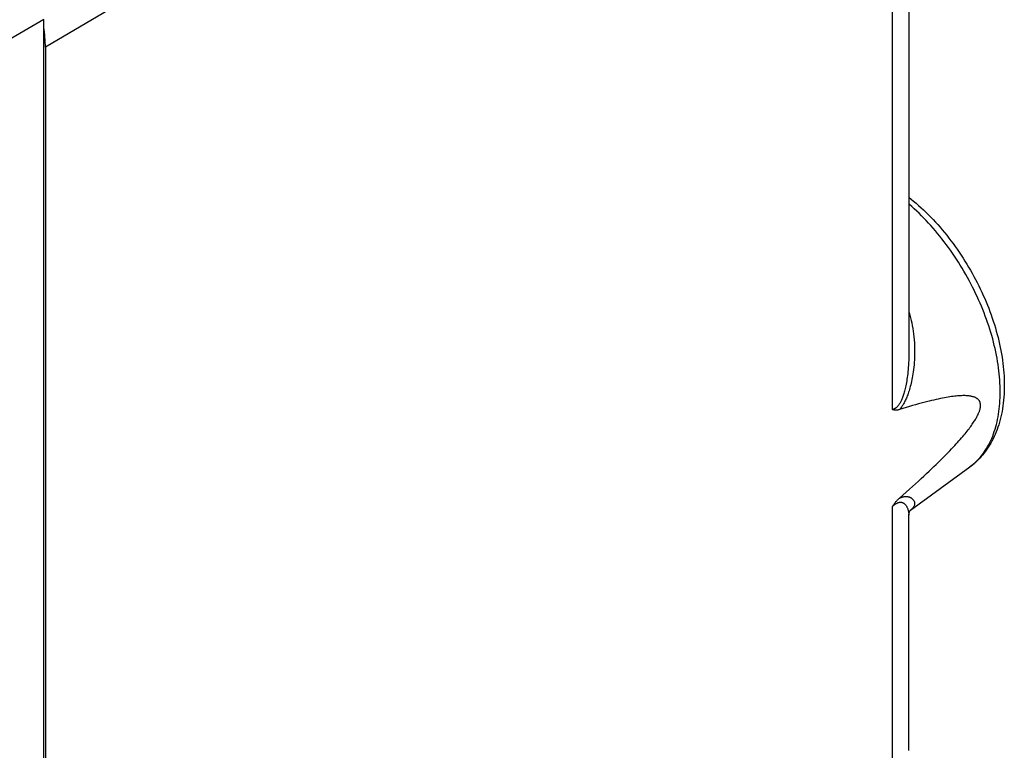
# Model space of a CAD drawing. Units: inches. Extents: x 82 to 128.2, y 119.3 to 177.8.
# Drawn here: x 111.3 to 128.2, y 147 to 159.6 of the extents above; entities that cross this region are included whole.
import ezdxf

# ---------------------------------------------------------------- set-up
doc = ezdxf.new("R2010")
doc.units = ezdxf.units.IN
doc.header["$MEASUREMENT"] = 0
doc.layers.add('DRAFT', color=7, linetype='Continuous')
doc.layers.add('RACCORDO', color=7, linetype='Continuous')

# ---------------------------------------------------------------- blocks, each defined once
blk = doc.blocks.new('block 348')
at = {"color": 7, "lineweight": 25, "true_color": 0xffffff}
blk.add_lwpolyline([(111.677, 159.631), (104.317, 155.337)], dxfattribs=at)
blk = doc.blocks.new('block 742')
at = {"color": 7, "lineweight": 25, "true_color": 0xffffff}
blk.add_lwpolyline([(111.677, 146.45), (111.677, 159.631)], dxfattribs=at)
blk = doc.blocks.new('block 1109')
at = {"layer": 'RACCORDO', "color": 7, "lineweight": 25, "true_color": 0xffffff}
blk.add_lwpolyline([(126.308, 167.761), (111.706, 159.155)], dxfattribs=at)
blk = doc.blocks.new('block 1127')
at = {"layer": 'RACCORDO', "color": 7, "lineweight": 25, "true_color": 0xffffff}
blk.add_lwpolyline([(126.426, 152.903), (126.417, 152.9), (126.408, 152.898), (126.399, 152.896), (126.391, 152.894), (126.382, 152.893), (126.374, 152.893), (126.366, 152.893), (126.358, 152.893), (126.35, 152.894), (126.342, 152.895), (126.335, 152.896), (126.328, 152.898), (126.321, 152.9), (126.315, 152.902), (126.308, 152.905)], dxfattribs=at)
blk = doc.blocks.new('block 1149')
at = {"layer": 'RACCORDO', "color": 7, "lineweight": 25, "true_color": 0xffffff}
blk.add_lwpolyline([(126.426, 151.376), (126.433, 151.379), (126.44, 151.383), (126.447, 151.386), (126.454, 151.388), (126.461, 151.391), (126.469, 151.394), (126.476, 151.396), (126.484, 151.398), (126.491, 151.4), (126.499, 151.401), (126.507, 151.403), (126.515, 151.404), (126.522, 151.405), (126.53, 151.405), (126.538, 151.405), (126.546, 151.405), (126.554, 151.405), (126.561, 151.404), (126.569, 151.403), (126.577, 151.401), (126.585, 151.399), (126.592, 151.397), (126.6, 151.395), (126.607, 151.392), (126.614, 151.388), (126.621, 151.385), (126.628, 151.381), (126.635, 151.376), (126.641, 151.372), (126.647, 151.366), (126.653, 151.361), (126.659, 151.355), (126.664, 151.349), (126.669, 151.342), (126.674, 151.335), (126.678, 151.327), (126.681, 151.319), (126.684, 151.311), (126.687, 151.302), (126.688, 151.293), (126.689, 151.283), (126.688, 151.273), (126.687, 151.263), (126.684, 151.253), (126.681, 151.243), (126.676, 151.234), (126.671, 151.224), (126.664, 151.214), (126.657, 151.205), (126.649, 151.196), (126.64, 151.187), (126.63, 151.179), (126.619, 151.17)], dxfattribs=at)
blk = doc.blocks.new('block 1151')
at = {"layer": 'RACCORDO', "color": 7, "lineweight": 25, "true_color": 0xffffff}
blk.add_lwpolyline([(111.706, 159.155), (111.706, 130.298)], dxfattribs=at)
blk = doc.blocks.new('block 1153')
at = {"layer": 'RACCORDO', "color": 7, "lineweight": 25, "true_color": 0xffffff}
blk.add_lwpolyline([(127.642, 151.917), (127.658, 151.929), (127.686, 151.951), (127.714, 151.975), (127.74, 151.999), (127.766, 152.024), (127.792, 152.051), (127.816, 152.078), (127.84, 152.107), (127.863, 152.137), (127.885, 152.167), (127.907, 152.199), (127.927, 152.231), (127.947, 152.265), (127.966, 152.299), (127.984, 152.334), (128.001, 152.371), (128.018, 152.408), (128.034, 152.446), (128.048, 152.485), (128.062, 152.524), (128.075, 152.565), (128.087, 152.606), (128.099, 152.649), (128.109, 152.691), (128.119, 152.735), (128.127, 152.78), (128.135, 152.825), (128.142, 152.871), (128.148, 152.917), (128.153, 152.964), (128.157, 153.012), (128.16, 153.061), (128.162, 153.11), (128.164, 153.159), (128.164, 153.209), (128.164, 153.26), (128.162, 153.311), (128.16, 153.363), (128.157, 153.415), (128.153, 153.467), (128.148, 153.52), (128.142, 153.574), (128.135, 153.627), (128.127, 153.682), (128.119, 153.736), (128.109, 153.791), (128.099, 153.846), (128.087, 153.901), (128.075, 153.956), (128.062, 154.012), (128.048, 154.068), (128.034, 154.124), (128.018, 154.18), (128.001, 154.236), (127.984, 154.292), (127.966, 154.348), (127.947, 154.405), (127.927, 154.461), (127.907, 154.517), (127.885, 154.574), (127.863, 154.63), (127.84, 154.686), (127.816, 154.742), (127.792, 154.798), (127.766, 154.854), (127.74, 154.909), (127.714, 154.964), (127.686, 155.019), (127.658, 155.074), (127.629, 155.129), (127.6, 155.183), (127.569, 155.237), (127.539, 155.29), (127.507, 155.343), (127.475, 155.396), (127.442, 155.448), (127.409, 155.5), (127.375, 155.551), (127.34, 155.602), (127.305, 155.652), (127.27, 155.702), (127.234, 155.751), (127.197, 155.8), (127.16, 155.848), (127.123, 155.895), (127.084, 155.942), (127.046, 155.988), (127.007, 156.033), (126.968, 156.078), (126.928, 156.122), (126.888, 156.165), (126.848, 156.208), (126.807, 156.249), (126.766, 156.29), (126.725, 156.33), (126.683, 156.369), (126.641, 156.407), (126.599, 156.445), (126.589, 156.453)], dxfattribs=at)
blk = doc.blocks.new('block 1155')
at = {"layer": 'RACCORDO', "color": 7, "lineweight": 25, "true_color": 0xffffff}
blk.add_lwpolyline([(126.619, 151.171), (126.62, 151.171)], dxfattribs=at)
blk = doc.blocks.new('block 1156')
at = {"layer": 'RACCORDO', "color": 7, "lineweight": 25, "true_color": 0xffffff}
blk.add_lwpolyline([(126.308, 151.233), (126.314, 151.239), (126.32, 151.244), (126.326, 151.249), (126.331, 151.254), (126.337, 151.259), (126.343, 151.264), (126.348, 151.268), (126.354, 151.272), (126.359, 151.276), (126.365, 151.28), (126.371, 151.283), (126.376, 151.286), (126.382, 151.29), (126.387, 151.292), (126.393, 151.295), (126.398, 151.297), (126.404, 151.299), (126.41, 151.301), (126.415, 151.303), (126.421, 151.304), (126.426, 151.305), (126.432, 151.306), (126.438, 151.307), (126.443, 151.307), (126.449, 151.307), (126.455, 151.306), (126.461, 151.306), (126.467, 151.304), (126.473, 151.303), (126.479, 151.301), (126.485, 151.298), (126.491, 151.295), (126.497, 151.292), (126.503, 151.288), (126.509, 151.284), (126.514, 151.279), (126.52, 151.274), (126.526, 151.268), (126.531, 151.262), (126.537, 151.255), (126.542, 151.247), (126.547, 151.239), (126.552, 151.231), (126.557, 151.222), (126.562, 151.213), (126.566, 151.203), (126.57, 151.192), (126.574, 151.181), (126.577, 151.169), (126.58, 151.157), (126.583, 151.144), (126.585, 151.13), (126.587, 151.115), (126.588, 151.1), (126.589, 151.084), (126.589, 151.081)], dxfattribs=at)
blk = doc.blocks.new('block 1157')
at = {"layer": 'RACCORDO', "color": 7, "lineweight": 25, "true_color": 0xffffff}
blk.add_lwpolyline([(126.426, 151.376), (126.485, 151.428), (126.543, 151.479), (126.598, 151.529), (126.652, 151.577), (126.704, 151.624), (126.754, 151.67), (126.802, 151.715), (126.849, 151.758), (126.894, 151.8), (126.938, 151.841), (126.98, 151.881), (127.02, 151.92), (127.059, 151.958), (127.097, 151.994), (127.133, 152.03), (127.168, 152.065), (127.202, 152.099), (127.235, 152.132), (127.266, 152.164), (127.296, 152.195), (127.325, 152.226), (127.353, 152.255), (127.379, 152.284), (127.405, 152.312), (127.43, 152.339), (127.453, 152.365), (127.476, 152.391), (127.498, 152.416), (127.519, 152.441), (127.539, 152.464), (127.558, 152.487), (127.576, 152.51), (127.593, 152.532), (127.61, 152.553), (127.626, 152.573), (127.641, 152.593), (127.655, 152.613), (127.669, 152.632), (127.682, 152.65), (127.694, 152.668), (127.705, 152.685), (127.716, 152.702), (127.726, 152.718), (127.736, 152.733), (127.745, 152.748), (127.753, 152.763), (127.761, 152.777), (127.768, 152.791), (127.775, 152.804), (127.781, 152.817), (127.786, 152.829), (127.792, 152.841), (127.796, 152.852), (127.8, 152.863), (127.804, 152.873), (127.808, 152.883), (127.811, 152.892), (127.813, 152.902), (127.816, 152.91), (127.818, 152.919), (127.819, 152.927), (127.821, 152.935), (127.822, 152.943), (127.823, 152.95), (127.824, 152.958), (127.824, 152.965), (127.824, 152.972), (127.824, 152.979), (127.824, 152.986), (127.824, 152.992), (127.823, 152.999), (127.822, 153.005), (127.821, 153.011), (127.819, 153.018), (127.818, 153.024), (127.816, 153.03), (127.813, 153.036), (127.811, 153.042), (127.808, 153.048), (127.804, 153.054), (127.8, 153.06), (127.796, 153.065), (127.792, 153.071), (127.786, 153.077), (127.781, 153.082), (127.775, 153.087), (127.768, 153.093), (127.761, 153.098), (127.753, 153.102), (127.745, 153.107), (127.736, 153.112), (127.726, 153.116), (127.716, 153.12), (127.705, 153.124), (127.694, 153.127), (127.682, 153.13), (127.669, 153.133), (127.655, 153.136), (127.641, 153.138), (127.626, 153.14), (127.61, 153.142), (127.593, 153.143), (127.576, 153.144), (127.558, 153.145), (127.539, 153.145), (127.519, 153.145), (127.498, 153.144), (127.476, 153.143), (127.453, 153.142), (127.43, 153.14), (127.405, 153.138), (127.379, 153.135), (127.353, 153.132), (127.325, 153.128), (127.296, 153.124), (127.266, 153.119), (127.235, 153.114), (127.202, 153.108), (127.168, 153.101), (127.133, 153.094), (127.097, 153.087), (127.059, 153.078), (127.02, 153.069), (126.98, 153.06), (126.938, 153.049), (126.894, 153.038), (126.849, 153.027), (126.802, 153.014), (126.754, 153.001), (126.704, 152.987), (126.652, 152.972), (126.598, 152.956), (126.543, 152.939), (126.485, 152.921), (126.426, 152.903)], dxfattribs=at)
blk = doc.blocks.new('block 1167')
at = {"layer": 'RACCORDO', "color": 7, "lineweight": 25, "true_color": 0xffffff}
blk.add_lwpolyline([(126.308, 151.233), (126.314, 151.242), (126.319, 151.25), (126.325, 151.259), (126.33, 151.267), (126.336, 151.276), (126.342, 151.284), (126.348, 151.292), (126.354, 151.3), (126.361, 151.308), (126.367, 151.316), (126.374, 151.324), (126.381, 151.332), (126.388, 151.339), (126.395, 151.347), (126.403, 151.354), (126.41, 151.362), (126.418, 151.369), (126.426, 151.376)], dxfattribs=at)
blk = doc.blocks.new('block 1186')
at = {"layer": 'RACCORDO', "color": 7, "lineweight": 25, "true_color": 0xffffff}
blk.add_lwpolyline([(126.589, 156.567), (126.627, 156.537), (126.671, 156.501), (126.714, 156.464), (126.757, 156.426), (126.8, 156.387), (126.842, 156.348), (126.884, 156.308), (126.925, 156.266), (126.966, 156.225), (127.007, 156.182), (127.047, 156.139), (127.086, 156.095), (127.126, 156.05), (127.165, 156.004), (127.203, 155.958), (127.241, 155.912), (127.278, 155.864), (127.315, 155.816), (127.351, 155.768), (127.387, 155.719), (127.422, 155.669), (127.456, 155.619), (127.49, 155.569), (127.523, 155.517), (127.556, 155.466), (127.588, 155.414), (127.62, 155.362), (127.65, 155.309), (127.681, 155.256), (127.71, 155.202), (127.739, 155.148), (127.767, 155.094), (127.794, 155.04), (127.821, 154.985), (127.847, 154.93), (127.872, 154.875), (127.896, 154.819), (127.92, 154.764), (127.943, 154.708), (127.965, 154.652), (127.986, 154.596), (128.006, 154.54), (128.026, 154.484), (128.045, 154.427), (128.063, 154.371), (128.08, 154.315), (128.096, 154.258), (128.112, 154.202), (128.126, 154.146), (128.14, 154.09), (128.153, 154.034), (128.164, 153.978), (128.175, 153.922), (128.186, 153.866), (128.195, 153.811), (128.203, 153.755), (128.21, 153.7), (128.217, 153.646), (128.222, 153.591), (128.226, 153.537), (128.23, 153.483), (128.232, 153.43), (128.234, 153.376), (128.234, 153.324), (128.234, 153.271), (128.233, 153.22), (128.23, 153.168), (128.227, 153.117), (128.222, 153.067), (128.217, 153.017), (128.211, 152.968), (128.203, 152.92), (128.195, 152.872), (128.185, 152.825), (128.175, 152.779), (128.164, 152.733), (128.152, 152.688), (128.138, 152.644), (128.124, 152.601), (128.109, 152.559), (128.093, 152.518), (128.077, 152.477), (128.059, 152.438), (128.04, 152.399), (128.021, 152.361), (128.001, 152.325), (127.98, 152.289), (127.958, 152.255), (127.936, 152.221), (127.912, 152.188), (127.888, 152.157), (127.864, 152.126), (127.838, 152.096), (127.812, 152.068), (127.785, 152.04), (127.758, 152.013), (127.73, 151.988), (127.701, 151.963), (127.672, 151.94), (127.642, 151.917)], dxfattribs=at)
blk = doc.blocks.new('block 1190')
at = {"layer": 'RACCORDO', "color": 7, "lineweight": 25, "true_color": 0xffffff}
blk.add_lwpolyline([(126.308, 146.603), (126.308, 151.233)], dxfattribs=at)
blk = doc.blocks.new('block 1191')
at = {"layer": 'RACCORDO', "color": 7, "lineweight": 25, "true_color": 0xffffff}
blk.add_lwpolyline([(126.308, 152.905), (126.308, 162.501)], dxfattribs=at)
blk = doc.blocks.new('block 1193')
at = {"layer": 'RACCORDO', "color": 7, "lineweight": 25, "true_color": 0xffffff}
blk.add_lwpolyline([(126.589, 147.026), (126.589, 151.081)], dxfattribs=at)
blk = doc.blocks.new('block 1195')
at = {"layer": 'RACCORDO', "color": 7, "lineweight": 25, "true_color": 0xffffff}
blk.add_lwpolyline([(126.589, 162.348), (126.589, 153.859)], dxfattribs=at)
blk = doc.blocks.new('block 1196')
at = {"layer": 'RACCORDO', "color": 7, "lineweight": 25, "true_color": 0xffffff}
blk.add_lwpolyline([(126.589, 153.859), (126.589, 153.847), (126.588, 153.801), (126.587, 153.756), (126.585, 153.713), (126.583, 153.672), (126.58, 153.632), (126.577, 153.595), (126.574, 153.558), (126.57, 153.524), (126.566, 153.49), (126.562, 153.459), (126.557, 153.428), (126.552, 153.399), (126.547, 153.371), (126.542, 153.344), (126.537, 153.317), (126.531, 153.292), (126.526, 153.268), (126.52, 153.245), (126.514, 153.224), (126.509, 153.203), (126.503, 153.183), (126.497, 153.164), (126.491, 153.146), (126.485, 153.129), (126.479, 153.113), (126.473, 153.098), (126.467, 153.083), (126.461, 153.069), (126.455, 153.056), (126.449, 153.044), (126.443, 153.033), (126.438, 153.022), (126.432, 153.012), (126.426, 153.003), (126.421, 152.995), (126.415, 152.986), (126.41, 152.979), (126.404, 152.972), (126.398, 152.965), (126.393, 152.958), (126.387, 152.952), (126.382, 152.947), (126.376, 152.942), (126.371, 152.937), (126.365, 152.932), (126.359, 152.928), (126.354, 152.924), (126.348, 152.921), (126.343, 152.918), (126.337, 152.915), (126.331, 152.912), (126.326, 152.91), (126.32, 152.908), (126.314, 152.906), (126.308, 152.905)], dxfattribs=at)
blk = doc.blocks.new('block 1201')
at = {"layer": 'RACCORDO', "color": 7, "lineweight": 25, "true_color": 0xffffff}
blk.add_lwpolyline([(126.589, 151.08), (126.589, 151.09), (126.591, 151.102), (126.593, 151.114), (126.595, 151.124), (126.598, 151.134), (126.602, 151.142), (126.605, 151.15), (126.608, 151.156), (126.612, 151.161), (126.614, 151.164), (126.616, 151.167), (126.618, 151.169)], dxfattribs=at)
blk = doc.blocks.new('block 1203')
at = {"layer": 'RACCORDO', "color": 7, "lineweight": 25, "true_color": 0xffffff}
blk.add_lwpolyline([(126.589, 154.594), (126.595, 154.574), (126.607, 154.532), (126.619, 154.489), (126.63, 154.444), (126.64, 154.399), (126.649, 154.353), (126.657, 154.306), (126.664, 154.258), (126.671, 154.209), (126.676, 154.16), (126.681, 154.109), (126.684, 154.058), (126.687, 154.007), (126.688, 153.956), (126.689, 153.905), (126.688, 153.856), (126.687, 153.808), (126.684, 153.762), (126.681, 153.717), (126.678, 153.675), (126.674, 153.634), (126.669, 153.595), (126.664, 153.557), (126.659, 153.521), (126.653, 153.486), (126.647, 153.453), (126.641, 153.421), (126.635, 153.39), (126.628, 153.361), (126.621, 153.332), (126.614, 153.305), (126.607, 153.278), (126.6, 153.253), (126.592, 153.228), (126.585, 153.205), (126.577, 153.182), (126.569, 153.161), (126.561, 153.14), (126.554, 153.12), (126.546, 153.102), (126.538, 153.084), (126.53, 153.067), (126.522, 153.05), (126.515, 153.035), (126.507, 153.02), (126.499, 153.006), (126.491, 152.993), (126.484, 152.98), (126.476, 152.968), (126.469, 152.957), (126.461, 152.947), (126.454, 152.937), (126.447, 152.928), (126.44, 152.919), (126.433, 152.911), (126.426, 152.903)], dxfattribs=at)
blk = doc.blocks.new('block 1228')
at = {"layer": 'RACCORDO', "color": 7, "lineweight": 25, "true_color": 0xffffff}
blk.add_open_spline([(111.706, 159.155), (111.706, 159.266), (111.696, 159.382), (111.677, 159.503)], degree=3, dxfattribs=at)
blk = doc.blocks.new('block 1261')
at = {"layer": 'DRAFT', "color": 7, "lineweight": 25, "true_color": 0xffffff}
blk.add_lwpolyline([(126.619, 151.17), (127.642, 151.917)], dxfattribs=at)

msp = doc.modelspace()

# ---------------------------------------------------------------- block references
for name in ['block 348', 'block 742']:
    msp.add_blockref(name, (0, 0))
at = {"layer": 'DRAFT'}
msp.add_blockref('block 1261', (0, 0), dxfattribs=at)
at = {"layer": 'RACCORDO'}
for name in ['block 1109', 'block 1191', 'block 1195', 'block 1228', 'block 1151', 'block 1186', 'block 1153', 'block 1203', 'block 1196', 'block 1157', 'block 1127', 'block 1149', 'block 1167', 'block 1156', 'block 1190', 'block 1201', 'block 1193', 'block 1155']:
    msp.add_blockref(name, (0, 0), dxfattribs=at)

doc.saveas('drawing.dxf')
